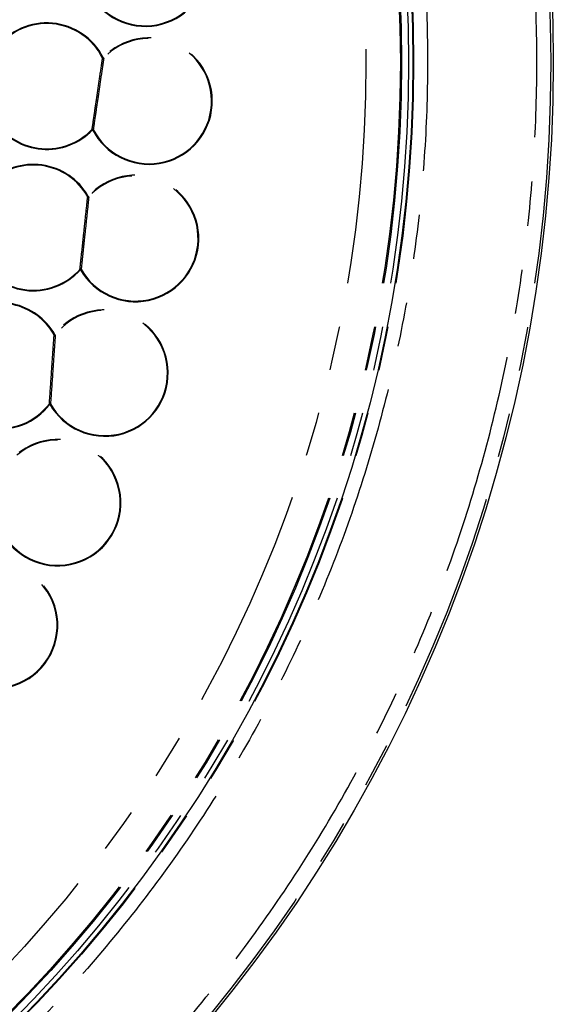
# Model space of a CAD drawing. Extents: x 5 to 415, y 5 to 292.
# Drawn here: x 102 to 118, y 180 to 208 of the extents above; entities that cross this region are included whole.
import ezdxf

# ---------------------------------------------------------------- set-up
doc = ezdxf.new("R2010")
doc.units = 0
doc.linetypes.add('PHANTOM', pattern=[12.7, 6.35, -1.27, 1.27, -1.27, 1.27, -1.27])
doc.layers.get('0').update_dxf_attribs({"linetype": 'CONTINUOUS'})

msp = doc.modelspace()

# ---------------------------------------------------------------- linework, layer by layer
at = {"color": 0, "linetype": 'PHANTOM', "flags": 128}
for points in [[(104.648, 206.609), (104.65, 206.61), (104.652, 206.611), (104.654, 206.612), (104.656, 206.613), (104.659, 206.614), (104.661, 206.616), (104.663, 206.617), (104.666, 206.618)], [(104.68, 206.604), (104.678, 206.606), (104.677, 206.607), (104.675, 206.609), (104.673, 206.611), (104.671, 206.613), (104.669, 206.614), (104.668, 206.616), (104.666, 206.618)], [(104.363, 204.553), (104.361, 204.555), (104.359, 204.557), (104.357, 204.559), (104.355, 204.561), (104.354, 204.562), (104.352, 204.564), (104.35, 204.566), (104.348, 204.567)], [(104.381, 204.562), (104.379, 204.561), (104.376, 204.56), (104.374, 204.559), (104.372, 204.558), (104.37, 204.557), (104.367, 204.556), (104.365, 204.555), (104.363, 204.553)], [(104.221, 202.633), (104.223, 202.634), (104.225, 202.635), (104.227, 202.636), (104.229, 202.637), (104.231, 202.639), (104.234, 202.64), (104.236, 202.641), (104.238, 202.642)], [(104.253, 202.629), (104.251, 202.631), (104.249, 202.632), (104.248, 202.634), (104.246, 202.636), (104.244, 202.637), (104.242, 202.639), (104.24, 202.641), (104.238, 202.642)], [(104.016, 200.547), (104.014, 200.548), (104.012, 200.55), (104.01, 200.552), (104.008, 200.553), (104.006, 200.555), (104.004, 200.557), (104.003, 200.558), (104.001, 200.56)], [(104.033, 200.556), (104.031, 200.555), (104.029, 200.554), (104.027, 200.553), (104.025, 200.552), (104.023, 200.55), (104.02, 200.549), (104.018, 200.548), (104.016, 200.547)], [(103.26, 198.679), (103.262, 198.68), (103.264, 198.682), (103.267, 198.683), (103.269, 198.684), (103.271, 198.685), (103.273, 198.687), (103.275, 198.688), (103.278, 198.689)], [(103.293, 198.677), (103.292, 198.678), (103.29, 198.68), (103.288, 198.681), (103.286, 198.683), (103.284, 198.684), (103.282, 198.686), (103.28, 198.688), (103.278, 198.689)], [(103.139, 196.693), (103.137, 196.695), (103.135, 196.696), (103.133, 196.698), (103.131, 196.7), (103.129, 196.701), (103.127, 196.703), (103.126, 196.704), (103.124, 196.705)], [(103.157, 196.703), (103.155, 196.702), (103.153, 196.701), (103.151, 196.7), (103.148, 196.698), (103.146, 196.697), (103.144, 196.696), (103.142, 196.695), (103.139, 196.693)]]:
    msp.add_lwpolyline(points, dxfattribs=at)
at = {"color": 0, "linetype": 'CONTINUOUS'}
for radius in [43.015, 38.995]:
    msp.add_circle((74.538, 206.483), radius, dxfattribs=at)
at = {"color": 0, "linetype": 'PHANTOM'}
for radius in [42.944, 39.016, 38.868, 38.671, 38.636, 37.651]:
    msp.add_circle((74.538, 206.483), radius, dxfattribs=at)
for centre, radius, start, end in [((105.87, 209.32), 1.811, 202.0225, 137.477), ((105.87, 209.32), 1.791, 202.0225, 137.477), ((103.05, 205.8), 1.811, 26.8373, 142.9064), ((103.05, 205.8), 1.791, 26.8373, 142.9064), ((105.978, 205.371), 1.811, 206.8373, 136.4736), ((105.978, 205.371), 1.791, 206.8373, 136.4736), ((104.681, 206.726), 0.122, 253.9779, 269.3342), ((103.05, 205.8), 1.811, 214.3529, 316.4736), ((103.05, 205.8), 1.791, 214.3529, 316.4736), ((104.347, 204.446), 0.122, 73.9736, 89.3369), ((102.663, 201.75), 1.811, 29.5343, 134.7246), ((102.663, 201.75), 1.791, 29.5343, 134.7246), ((105.591, 201.439), 1.811, 209.5343, 138.3579), ((105.591, 201.439), 1.791, 209.5343, 138.3579), ((104.249, 202.75), 0.121, 256.2403, 271.6512), ((102.663, 201.75), 1.811, 206.1711, 318.3579), ((102.663, 201.75), 1.791, 206.1711, 318.3579), ((104.004, 200.439), 0.121, 76.2433, 91.6493), ((101.703, 197.795), 1.811, 29.5751, 126.5428), ((101.703, 197.795), 1.791, 29.5751, 126.5428), ((104.714, 197.587), 1.811, 209.5751, 142.5059), ((104.714, 197.587), 1.791, 209.5751, 142.5059), ((103.286, 198.803), 0.126, 258.4855, 273.5963), ((101.703, 197.795), 1.811, 197.9892, 322.5059), ((101.703, 197.795), 1.791, 197.9892, 322.5059), ((103.132, 196.579), 0.126, 78.4855, 93.5963), ((103.361, 193.875), 1.811, 206.184, 148.6581), ((103.361, 193.875), 1.791, 206.184, 148.6581), ((101.554, 190.362), 1.811, 197.8414, 157.7051), ((101.554, 190.362), 1.791, 197.8414, 157.7051)]:
    msp.add_arc(centre, radius, start, end, dxfattribs=at)
for points, knots in [([(113.649, 223.225), (113.301, 224.002), (112.598, 225.567), (111.357, 227.848), (109.959, 230.1), (108.389, 232.301), (106.651, 234.435), (104.748, 236.482), (102.687, 238.425), (100.474, 240.248), (98.122, 241.931), (95.643, 243.461), (93.051, 244.825), (90.367, 246.008), (87.608, 247.004), (84.792, 247.807), (81.942, 248.411), (79.078, 248.816), (76.219, 249.025), (73.2, 249.043), (70.049, 248.832), (66.803, 248.359), (63.668, 247.655), (60.663, 246.74), (57.94, 245.688), (55.456, 244.536), (53.172, 243.303), (50.921, 241.903), (48.72, 240.334), (46.586, 238.595), (44.539, 236.693), (42.595, 234.632), (40.773, 232.418), (39.089, 230.066), (37.559, 227.587), (36.196, 224.996), (35.012, 222.312), (34.016, 219.552), (33.214, 216.736), (32.61, 213.887), (32.205, 211.023), (31.995, 208.163), (31.978, 205.145), (32.189, 201.994), (32.661, 198.747), (33.368, 195.613), (34.271, 192.604), (35.045, 190.686), (35.427, 189.74)], [0, 0, 0, 0, 0.019093, 0.038511, 0.058248, 0.078569, 0.099155, 0.119994, 0.141264, 0.162708, 0.184314, 0.20615, 0.228051, 0.250004, 0.271957, 0.293858, 0.315694, 0.3373, 0.358744, 0.380015, 0.405019, 0.429561, 0.453599, 0.47709, 0.5, 0.519093, 0.538511, 0.558248, 0.578569, 0.599155, 0.619994, 0.641264, 0.662708, 0.684314, 0.70615, 0.728051, 0.750004, 0.771957, 0.793858, 0.815694, 0.8373, 0.858744, 0.880015, 0.905019, 0.929561, 0.953599, 0.97709, 1, 1, 1, 1]), ([(38.304, 190.971), (38.007, 191.701), (37.407, 193.173), (36.671, 195.464), (36.056, 197.841), (35.584, 200.301), (35.266, 202.831), (35.11, 205.415), (35.125, 208.039), (35.319, 210.689), (35.694, 213.342), (36.254, 215.982), (36.997, 218.591), (37.92, 221.147), (39.017, 223.634), (40.28, 226.035), (41.697, 228.331), (43.257, 230.51), (44.945, 232.561), (46.864, 234.596), (49.02, 236.573), (51.413, 238.447), (53.89, 240.098), (56.424, 241.527), (58.871, 242.68), (61.231, 243.608), (63.519, 244.351), (65.897, 244.964), (68.356, 245.436), (70.886, 245.755), (73.47, 245.911), (76.095, 245.896), (78.744, 245.702), (81.397, 245.326), (84.037, 244.767), (86.646, 244.023), (89.203, 243.101), (91.689, 242.004), (94.09, 240.741), (96.387, 239.323), (98.566, 237.764), (100.616, 236.075), (102.651, 234.157), (104.628, 232.001), (106.503, 229.608), (108.151, 227.13), (109.591, 224.6), (110.382, 222.855), (110.772, 221.994)], [0, 0, 0, 0, 0.019093, 0.038511, 0.058248, 0.078569, 0.099155, 0.119994, 0.141263, 0.162708, 0.184314, 0.20615, 0.228051, 0.250004, 0.271957, 0.293858, 0.315694, 0.3373, 0.358744, 0.380015, 0.405019, 0.429561, 0.453599, 0.47709, 0.5, 0.519093, 0.538511, 0.558248, 0.578569, 0.599155, 0.619994, 0.641263, 0.662708, 0.684314, 0.70615, 0.728051, 0.750004, 0.771957, 0.793858, 0.815694, 0.8373, 0.858744, 0.880015, 0.905019, 0.929561, 0.953599, 0.97709, 1, 1, 1, 1]), ([(35.427, 189.74), (35.776, 188.964), (36.478, 187.398), (37.719, 185.117), (39.117, 182.865), (40.687, 180.664), (42.425, 178.53), (44.328, 176.483), (46.389, 174.54), (48.602, 172.717), (50.955, 171.034), (53.433, 169.504), (56.025, 168.141), (58.709, 166.957), (61.468, 165.961), (64.284, 165.158), (67.134, 164.554), (69.998, 164.149), (72.858, 163.94), (75.876, 163.922), (79.027, 164.133), (82.273, 164.606), (85.409, 165.31), (88.413, 166.225), (91.137, 167.277), (93.62, 168.429), (95.904, 169.662), (98.155, 171.062), (100.356, 172.632), (102.49, 174.37), (104.537, 176.272), (106.481, 178.333), (108.303, 180.547), (109.987, 182.899), (111.517, 185.378), (112.88, 187.969), (114.064, 190.653), (115.06, 193.413), (115.862, 196.229), (116.466, 199.079), (116.872, 201.942), (117.081, 204.802), (117.099, 207.821), (116.888, 210.971), (116.416, 214.218), (115.708, 217.352), (114.805, 220.361), (114.031, 222.279), (113.649, 223.225)], [0, 0, 0, 0, 0.019093, 0.038511, 0.058248, 0.078569, 0.099155, 0.119994, 0.141264, 0.162708, 0.184314, 0.20615, 0.228051, 0.250004, 0.271957, 0.293858, 0.315694, 0.3373, 0.358744, 0.380015, 0.405019, 0.429561, 0.453599, 0.47709, 0.5, 0.519093, 0.538511, 0.558248, 0.578569, 0.599155, 0.619994, 0.641264, 0.662708, 0.684314, 0.70615, 0.728051, 0.750004, 0.771957, 0.793858, 0.815694, 0.8373, 0.858744, 0.880015, 0.905019, 0.929561, 0.953599, 0.97709, 1, 1, 1, 1]), ([(110.772, 221.994), (111.069, 221.264), (111.67, 219.792), (112.405, 217.501), (113.02, 215.124), (113.492, 212.664), (113.811, 210.135), (113.967, 207.55), (113.951, 204.926), (113.757, 202.276), (113.382, 199.623), (112.822, 196.983), (112.079, 194.374), (111.156, 191.818), (110.06, 189.331), (108.796, 186.93), (107.379, 184.634), (105.819, 182.455), (104.131, 180.404), (102.213, 178.37), (100.056, 176.392), (97.663, 174.518), (95.186, 172.867), (92.652, 171.438), (90.205, 170.285), (87.845, 169.357), (85.557, 168.614), (83.179, 168.001), (80.72, 167.529), (78.19, 167.21), (75.606, 167.054), (72.981, 167.07), (70.332, 167.263), (67.679, 167.639), (65.039, 168.198), (62.43, 168.942), (59.873, 169.864), (57.387, 170.961), (54.986, 172.224), (52.69, 173.642), (50.51, 175.201), (48.46, 176.89), (46.425, 178.808), (44.448, 180.964), (42.573, 183.357), (40.925, 185.835), (39.485, 188.365), (38.695, 190.11), (38.304, 190.971)], [0, 0, 0, 0, 0.019093, 0.038511, 0.058248, 0.078569, 0.099155, 0.119994, 0.141263, 0.162708, 0.184314, 0.20615, 0.228051, 0.250004, 0.271957, 0.293858, 0.315694, 0.3373, 0.358744, 0.380015, 0.405019, 0.429561, 0.453599, 0.47709, 0.5, 0.519093, 0.538511, 0.558248, 0.578569, 0.599155, 0.619994, 0.641263, 0.662708, 0.684314, 0.70615, 0.728051, 0.750004, 0.771957, 0.793858, 0.815694, 0.8373, 0.858744, 0.880015, 0.905019, 0.929561, 0.953599, 0.97709, 1, 1, 1, 1]), ([(104.348, 204.567), (104.371, 204.722), (104.417, 205.034), (104.491, 205.54), (104.569, 206.074), (104.621, 206.429), (104.648, 206.609)], [0, 0, 0, 0, 0.231851, 0.468971, 0.730655, 1, 1, 1, 1]), ([(104.68, 206.604), (104.68, 206.603), (104.654, 206.43), (104.602, 206.071), (104.525, 205.544), (104.45, 205.033), (104.404, 204.721), (104.381, 204.562)], [0, 0, 0, 0, 0.002471, 0.262975, 0.531033, 0.762882, 1, 1, 1, 1]), ([(104.001, 200.56), (104.018, 200.718), (104.052, 201.039), (104.106, 201.555), (104.164, 202.095), (104.202, 202.452), (104.221, 202.633)], [0, 0, 0, 0, 0.234245, 0.474034, 0.733225, 1, 1, 1, 1]), ([(104.253, 202.629), (104.253, 202.628), (104.234, 202.454), (104.196, 202.093), (104.14, 201.56), (104.084, 201.039), (104.05, 200.719), (104.033, 200.556)], [0, 0, 0, 0, 0.0022985, 0.2603917, 0.5259697, 0.7602126, 1, 1, 1, 1]), ([(103.124, 196.705), (103.144, 196.997), (103.176, 197.467), (103.223, 198.14), (103.248, 198.498), (103.26, 198.679)], [0, 0, 0, 0, 0.446432, 0.719213, 1, 1, 1, 1]), ([(103.293, 198.677), (103.293, 198.675), (103.281, 198.5), (103.256, 198.139), (103.21, 197.469), (103.177, 196.995), (103.157, 196.703)], [0, 0, 0, 0, 0.003242, 0.274474, 0.553573, 1, 1, 1, 1])]:
    msp.add_open_spline(points, degree=3, knots=knots, dxfattribs=at)

doc.saveas('drawing.dxf')
